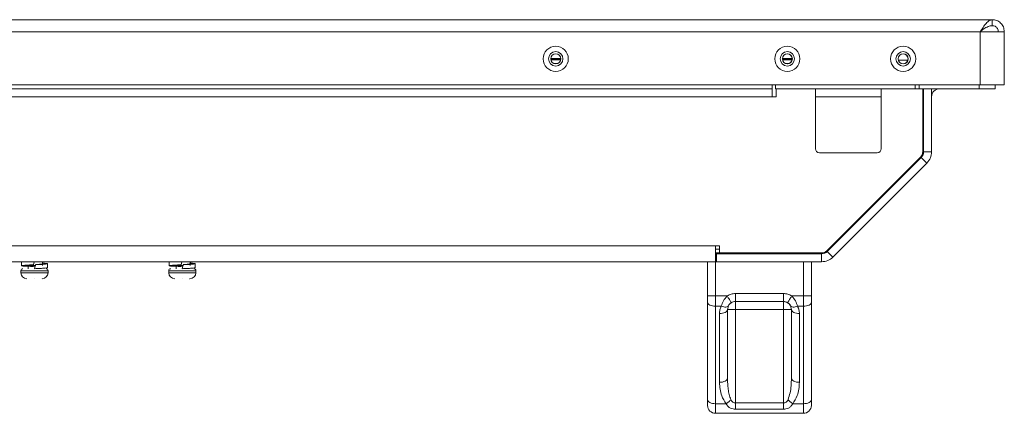
# Model space of a CAD drawing. Units: millimetres. Extents: x 2 to 592, y 2 to 419.
# Drawn here: x 248 to 279, y 289 to 302 of the extents above; entities that cross this region are included whole.
import ezdxf

# ---------------------------------------------------------------- set-up
doc = ezdxf.new("R2010")
doc.units = ezdxf.units.MM

msp = doc.modelspace()

# ---------------------------------------------------------------- linework, layer by layer
at = {"color": 7, "linetype": 'Continuous', "lineweight": 15}
for p, q in [((63.5959, 301.5358), (278.4209, 301.5358)), ((278.4209, 301.3483), (278.4209, 301.5358)), ((63.9732, 301.1608), (278.0436, 301.1608)), ((278.0436, 301.1608), (278.0436, 299.4983)), ((278.0436, 301.1608), (278.7936, 301.1608)), ((278.7936, 299.4983), (278.7936, 301.1608)), ((278.7959, 301.1608), (278.7936, 301.1608)), ((278.7959, 301.1608), (278.7959, 299.4983)), ((264.6034, 300.2917), (264.9135, 300.2917)), ((271.851, 300.2917), (272.1547, 300.2917)), ((275.7759, 300.2671), (275.4824, 300.2671)), ((278.0436, 299.4983), (63.9732, 299.4983)), ((271.5334, 299.4983), (271.5334, 299.3733)), ((271.6334, 299.3733), (271.6334, 299.4983)), ((276.0084, 299.4983), (276.0084, 299.3733)), ((276.1334, 299.4983), (276.1334, 299.3733)), ((278.7936, 299.4983), (278.0436, 299.4983)), ((278.5084, 299.4983), (278.5084, 299.3733)), ((278.7936, 299.4983), (278.7959, 299.4983)), ((65.7709, 299.3733), (271.5334, 299.3733)), ((271.5334, 299.3733), (271.5334, 299.1233)), ((276.0084, 299.3733), (271.6334, 299.3733)), ((271.6584, 299.3733), (271.6584, 299.1233)), ((272.8834, 299.3733), (272.8834, 299.1233)), ((274.9459, 299.1233), (274.9459, 299.3733)), ((276.1334, 299.3733), (276.0084, 299.3733)), ((278.0084, 299.3733), (276.1334, 299.3733)), ((276.2459, 297.4122), (276.2459, 299.3733)), ((276.2709, 299.3733), (276.2709, 297.4019)), ((276.5209, 297.4019), (276.5209, 299.3733)), ((278.5084, 299.3733), (278.0084, 299.3733)), ((65.7709, 299.1233), (271.5334, 299.1233)), ((271.5334, 299.1233), (271.6584, 299.1233)), ((272.8834, 299.1233), (274.9459, 299.1233)), ((272.8834, 297.4983), (272.8834, 299.1233)), ((274.9459, 299.1233), (274.9459, 297.4983)), ((274.8209, 297.3733), (273.0084, 297.3733)), ((276.2459, 297.4019), (276.2459, 297.3098)), ((276.2709, 297.4019), (276.5209, 297.4019)), ((273.239, 294.3017), (276.1727, 297.2355)), ((276.1977, 297.2251), (273.2566, 294.284)), ((276.1727, 297.2178), (273.3122, 294.3573)), ((273.4334, 294.1073), (276.3745, 297.0483)), ((276.1797, 297.2071), (276.1797, 297.2251)), ((276.3745, 297.0483), (276.1977, 297.2251)), ((276.2459, 297.2929), (276.2459, 297.3098)), ((72.2549, 294.4608), (269.762, 294.4608)), ((269.887, 294.4608), (269.762, 294.4608)), ((269.762, 294.4608), (269.762, 293.9608)), ((269.887, 294.2358), (269.887, 294.4608)), ((273.2566, 294.284), (273.4334, 294.1073)), ((72.2549, 293.9608), (269.762, 293.9608)), ((248.0397, 293.9608), (248.0397, 293.8351)), ((248.4362, 293.9546), (248.4132, 293.8655)), ((248.6959, 293.8418), (248.6959, 293.9548)), ((248.7022, 293.8983), (248.7022, 293.9546)), ((248.9459, 293.9542), (248.9459, 293.9608)), ((252.5709, 293.9608), (252.5709, 293.9542)), ((252.6647, 293.9608), (252.6647, 293.8351)), ((253.0612, 293.9546), (253.0382, 293.8655)), ((253.3209, 293.8418), (253.3209, 293.9548)), ((253.3272, 293.8983), (253.3272, 293.9546)), ((253.5709, 293.9542), (253.5709, 293.9608)), ((269.5084, 293.9608), (269.5084, 292.892)), ((269.787, 293.9608), (269.7584, 293.9608)), ((269.887, 294.2421), (269.762, 294.2421)), ((269.787, 294.2108), (269.762, 294.2108)), ((269.787, 294.2108), (269.787, 293.9608)), ((273.0799, 294.2108), (269.787, 294.2108)), ((269.787, 293.9608), (273.0799, 293.9608)), ((273.0799, 294.2358), (269.887, 294.2358)), ((270.6334, 294.2171), (270.6334, 294.2167)), ((271.1959, 294.2358), (271.1959, 294.2171)), ((271.1959, 294.2171), (271.1962, 294.2108)), ((271.6956, 294.2108), (271.6959, 294.2171)), ((271.6959, 294.2171), (271.6959, 294.2358)), ((272.8273, 294.2358), (272.7007, 294.2171)), ((272.7584, 293.9608), (272.7584, 292.892)), ((273.0799, 293.9608), (273.0799, 294.2108)), ((248.0209, 293.6796), (248.0209, 293.6171)), ((248.2522, 293.8423), (248.2522, 293.7419)), ((248.4132, 293.8655), (248.3937, 293.8645)), ((248.4459, 293.7421), (248.4786, 293.8687)), ((248.4786, 293.8687), (248.4854, 293.869)), ((248.8522, 293.7726), (248.8522, 293.8991)), ((248.8709, 293.6171), (248.8709, 293.6796)), ((252.6459, 293.6796), (252.6459, 293.6171)), ((252.8772, 293.8423), (252.8772, 293.7419)), ((253.0382, 293.8655), (253.0187, 293.8645)), ((253.0709, 293.7421), (253.1036, 293.8687)), ((253.1036, 293.8687), (253.1104, 293.869)), ((253.4772, 293.7726), (253.4772, 293.8991)), ((253.4959, 293.6171), (253.4959, 293.6796)), ((248.4459, 293.4296), (248.4478, 293.4296)), ((248.6773, 293.4297), (248.6785, 293.4296)), ((253.0709, 293.4296), (253.0728, 293.4296)), ((253.3023, 293.4297), (253.3035, 293.4296)), ((269.7584, 292.8919), (270.1198, 292.8919)), ((269.7584, 292.5676), (269.7584, 292.8919)), ((270.3834, 292.9671), (271.8834, 292.9671)), ((270.3834, 292.7171), (270.3834, 292.9671)), ((272.147, 292.8919), (272.5084, 292.8919)), ((272.5084, 292.8919), (272.5084, 292.5676)), ((269.5084, 292.6973), (269.5084, 289.6475)), ((269.7584, 292.5676), (269.9396, 292.5676)), ((269.7584, 292.5676), (269.7584, 289.5177)), ((270.1334, 292.4671), (270.1615, 292.5822)), ((270.1334, 290.3164), (270.1334, 292.4671)), ((270.3834, 292.7171), (271.1334, 292.7171)), ((270.3834, 292.4671), (270.3834, 289.5434)), ((270.3834, 292.4671), (271.8834, 292.4671)), ((271.1334, 292.7171), (271.8834, 292.7171)), ((271.8834, 292.4671), (271.8834, 289.5434)), ((272.1053, 292.5822), (272.1334, 292.4671)), ((272.1334, 292.4671), (272.1334, 290.3164)), ((272.3273, 292.5676), (272.5084, 292.5676)), ((272.5084, 289.5177), (272.5084, 292.5676)), ((272.7584, 289.6475), (272.7584, 292.6973)), ((269.8834, 290.1867), (269.8834, 292.3373)), ((272.3834, 292.3373), (272.3834, 290.1867)), ((270.135, 290.2296), (270.1295, 290.2971)), ((270.1361, 290.2325), (270.1334, 290.3164)), ((272.1374, 290.2971), (272.1318, 290.2296)), ((269.5085, 289.4609), (269.5084, 289.4671)), ((270.0918, 289.5177), (269.7584, 289.5177)), ((269.7584, 289.5177), (269.7584, 289.2171)), ((271.8834, 289.5434), (270.3834, 289.5434)), ((271.8834, 289.3442), (270.3834, 289.3442)), ((272.5084, 289.5177), (272.175, 289.5177)), ((272.5084, 289.2171), (272.5084, 289.5177)), ((272.7583, 289.4609), (272.7584, 289.4671)), ((272.7583, 289.4609), (272.7584, 289.4671)), ((272.5084, 289.2171), (269.7584, 289.2171))]:
    msp.add_line(p, q, dxfattribs=at)
at = {"color": 8, "linetype": 'Continuous', "lineweight": 15}
for p, q in [((264.6023, 300.3167), (264.9146, 300.3167)), ((264.911, 300.2772), (264.6058, 300.2772)), ((264.7032, 300.1647), (264.8137, 300.1647)), ((271.85, 300.3167), (272.1558, 300.3167)), ((272.1522, 300.2772), (271.8535, 300.2772)), ((271.9509, 300.1647), (272.0549, 300.1647)), ((278.0084, 299.3733), (278.0084, 299.4983)), ((276.2459, 297.4019), (276.2457, 297.4019)), ((276.1797, 297.2251), (276.1623, 297.2251)), ((276.1727, 297.2001), (276.1727, 297.2178)), ((269.887, 294.3546), (269.762, 294.3546)), ((273.3122, 294.3396), (273.3122, 294.3573)), ((269.7584, 292.8919), (269.7584, 293.9608)), ((271.1959, 294.2171), (271.6959, 294.2171)), ((272.5084, 293.9608), (272.5084, 292.8919)), ((272.7007, 294.2171), (272.7007, 294.2358)), ((273.1354, 294.2171), (273.1354, 294.2428)), ((248.0209, 293.6796), (248.4482, 293.6796)), ((248.4482, 293.6796), (248.8709, 293.6796)), ((252.6459, 293.6796), (253.0732, 293.6796)), ((253.0732, 293.6796), (253.4959, 293.6796)), ((248.0209, 293.6171), (248.8709, 293.6171)), ((252.6459, 293.6171), (253.4959, 293.6171))]:
    msp.add_line(p, q, dxfattribs=at)
at = {"color": 7, "linetype": 'Continuous', "lineweight": 15, "flags": 128}
for points in [[(270.1334, 292.4671), (270.1382, 292.4671), (270.1525, 292.4671), (270.1756, 292.4671), (270.2066, 292.4671), (270.2445, 292.4671), (270.2878, 292.4671), (270.3347, 292.4671), (270.3834, 292.4671)], [(270.3834, 292.7171), (270.3834, 292.7123), (270.3834, 292.698), (270.3834, 292.6749), (270.3834, 292.6438), (270.3834, 292.606), (270.3834, 292.5627), (270.3834, 292.5158), (270.3834, 292.4671)], [(271.8834, 292.4671), (271.9322, 292.4671), (271.9791, 292.4671), (272.0223, 292.4671), (272.0602, 292.4671), (272.0913, 292.4671), (272.1144, 292.4671), (272.1286, 292.4671), (272.1334, 292.4671)], [(269.8834, 290.1867), (269.9322, 290.1892), (269.9791, 290.1966), (270.0223, 290.2086), (270.0602, 290.2247), (270.0913, 290.2444), (270.1144, 290.2668), (270.1286, 290.2911), (270.1334, 290.3164)], [(272.3834, 290.1867), (272.3347, 290.1892), (272.2878, 290.1966), (272.2445, 290.2086), (272.2067, 290.2247), (272.1756, 290.2444), (272.1525, 290.2668), (272.1382, 290.2911), (272.1334, 290.3164)], [(269.7584, 289.5177), (269.7097, 289.5202), (269.6628, 289.5276), (269.6195, 289.5396), (269.5816, 289.5557), (269.5506, 289.5754), (269.5275, 289.5978), (269.5132, 289.6221), (269.5084, 289.6475)], [(272.7584, 289.6475), (272.7536, 289.6221), (272.7394, 289.5978), (272.7163, 289.5754), (272.6852, 289.5557), (272.6473, 289.5396), (272.6041, 289.5276), (272.5572, 289.5202), (272.5084, 289.5177)]]:
    msp.add_lwpolyline(points, dxfattribs=at)
at = {"color": 7, "linetype": 'Continuous', "lineweight": 15}
for centre, radius in [((264.7584, 300.3108), 0.3938), ((264.7584, 300.3108), 0.225), ((264.7584, 300.3108), 0.1562), ((272.0061, 300.3108), 0.3938), ((272.0061, 300.3108), 0.225), ((275.6311, 300.3108), 0.3938), ((275.6311, 300.3108), 0.225)]:
    msp.add_circle(centre, radius, dxfattribs=at)
for centre, radius, start, end in [((276.7709, 299.1233), 0.25, 90, 180), ((273.0084, 297.4983), 0.125, 180, 270), ((274.8209, 297.4983), 0.125, 270, 0), ((275.9959, 297.4122), 0.25, 315, 0), ((276.0209, 297.4019), 0.25, 315, 0), ((276.0209, 297.4019), 0.5, 315, 0), ((275.9959, 297.3946), 0.25, 315, 317.32667), ((273.0799, 294.4608), 0.225, 270, 315), ((273.0799, 294.4608), 0.25, 270, 315), ((273.1354, 294.534), 0.25, 296.80513, 315), ((273.0799, 294.4608), 0.5, 270, 315), ((248.0834, 293.6796), 0.0625, 90, 180), ((248.8084, 293.6796), 0.0625, 0, 90), ((252.7084, 293.6796), 0.0625, 90, 180), ((253.4334, 293.6796), 0.0625, 0, 90), ((248.2084, 293.6171), 0.1875, 180, 270), ((248.6834, 293.6171), 0.1875, 270, 0), ((252.8334, 293.6171), 0.1875, 180, 270), ((253.3084, 293.6171), 0.1875, 270, 0), ((270.3834, 292.4671), 0.25, 134.76454, 154.51686), ((270.3834, 292.4671), 0.25, 90, 121.81396), ((271.8834, 292.4671), 0.25, 58.18516, 90), ((269.7584, 289.4671), 0.25, 181.42561, 270), ((272.5084, 289.4671), 0.25, 270, 358.57432)]:
    msp.add_arc(centre, radius, start, end, dxfattribs=at)
for centre in [(272.0062, 300.3108), (275.6324, 300.3108)]:
    msp.add_ellipse(centre, major_axis=(0.1563, 0), ratio=0.9996538, dxfattribs=at)
for centre, start_param, end_param in [((271.9996, 300.3108), 0, 1.5707963), ((275.6259, 300.3108), 0, 1.5707963), ((271.9996, 300.3108), 4.712389, 6.2831853), ((275.6259, 300.3108), 4.712389, 6.2831853)]:
    msp.add_ellipse(centre, major_axis=(0.1563, 0), ratio=0.9996538, start_param=start_param, end_param=end_param, dxfattribs=at)
for points, knots in [([(278.4209, 301.5358), (278.3888, 301.5299), (278.3246, 301.5182), (278.2283, 301.4279), (278.1346, 301.303), (278.0731, 301.2068), (278.0436, 301.1608)], [0, 0, 0, 0, 0.2550976, 0.5104422, 0.765788, 1, 1, 1, 1]), ([(278.4209, 301.3483), (278.377, 301.3427), (278.2889, 301.3316), (278.163, 301.2535), (278.0813, 301.19), (278.0436, 301.1608)], [0, 0, 0, 0, 0.3494501, 0.7001832, 1, 1, 1, 1]), ([(278.7959, 301.1608), (278.7901, 301.211), (278.7783, 301.3113), (278.688, 301.437), (278.5631, 301.5205), (278.4669, 301.5309), (278.4209, 301.5358)], [0, 0, 0, 0, 0.2550976, 0.5104422, 0.765788, 1, 1, 1, 1]), ([(278.6084, 301.1608), (278.6029, 301.1949), (278.5917, 301.2633), (278.5136, 301.3353), (278.4502, 301.3442), (278.4209, 301.3483)], [0, 0, 0, 0, 0.3494501, 0.7001832, 1, 1, 1, 1]), ([(248.3937, 293.8645), (248.3487, 293.8623), (248.2525, 293.8574), (248.1314, 293.85), (248.0515, 293.8423), (248.0299, 293.8346), (248.0713, 293.8269), (248.1507, 293.8203), (248.2248, 293.8162), (248.2522, 293.8147)], [0, 0, 0, 0, 0.1355682, 0.2902959, 0.445024, 0.5997538, 0.754485, 0.9092176, 1, 1, 1, 1]), ([(248.4468, 293.8045), (248.4191, 293.8067), (248.3585, 293.8114), (248.2758, 293.8186), (248.2131, 293.8262), (248.1845, 293.8339), (248.1941, 293.8415), (248.2406, 293.8492), (248.3167, 293.8569), (248.3809, 293.862), (248.413, 293.8645)], [0, 0, 0, 0, 0.1070605, 0.2346277, 0.3621935, 0.489758, 0.617321, 0.7448826, 0.8724441, 1, 1, 1, 1]), ([(248.1959, 293.8421), (248.1997, 293.8421), (248.2072, 293.8421), (248.2651, 293.8421), (248.3474, 293.8421), (248.4277, 293.8421), (248.4728, 293.8421), (248.4862, 293.8421)], [0, 0, 0, 0, 0.2261947, 0.4523895, 0.6785842, 0.904779, 1, 1, 1, 1]), ([(248.8507, 293.7733), (248.8512, 293.7732), (248.8611, 293.7705), (248.8241, 293.7652), (248.7386, 293.7575), (248.6031, 293.7498), (248.4983, 293.7446), (248.4459, 293.7421)], [0, 0, 0, 0, 0.0131782, 0.2598886, 0.5065965, 0.7533039, 1, 1, 1, 1]), ([(248.7, 293.8983), (248.7005, 293.8976), (248.7024, 293.8951), (248.6866, 293.8909), (248.6538, 293.8856), (248.6054, 293.8803), (248.546, 293.8749), (248.5012, 293.8714), (248.4789, 293.8696)], [0, 0, 0, 0, 0.0752868, 0.2602706, 0.4451613, 0.6301569, 0.8150104, 1, 1, 1, 1]), ([(248.4854, 293.869), (248.5193, 293.8707), (248.5892, 293.8741), (248.685, 293.8794), (248.7654, 293.8848), (248.823, 293.8901), (248.8529, 293.8955), (248.8539, 293.9009), (248.8244, 293.9063), (248.7721, 293.9114), (248.7202, 293.9147), (248.6959, 293.9163)], [0, 0, 0, 0, 0.1065033, 0.219939, 0.333443, 0.4469074, 0.5604055, 0.6738763, 0.7873661, 0.9008463, 1, 1, 1, 1]), ([(253.0187, 293.8645), (252.9737, 293.8623), (252.8775, 293.8574), (252.7564, 293.85), (252.6765, 293.8423), (252.6549, 293.8346), (252.6963, 293.8269), (252.7757, 293.8203), (252.8498, 293.8162), (252.8772, 293.8147)], [0, 0, 0, 0, 0.1355682, 0.2902959, 0.445024, 0.5997538, 0.754485, 0.9092176, 1, 1, 1, 1]), ([(253.0718, 293.8045), (253.0441, 293.8067), (252.9835, 293.8114), (252.9008, 293.8186), (252.8381, 293.8262), (252.8095, 293.8339), (252.8191, 293.8415), (252.8656, 293.8492), (252.9417, 293.8569), (253.0059, 293.862), (253.038, 293.8645)], [0, 0, 0, 0, 0.1070605, 0.2346277, 0.3621935, 0.489758, 0.617321, 0.7448826, 0.8724441, 1, 1, 1, 1]), ([(252.8209, 293.8421), (252.8247, 293.8421), (252.8322, 293.8421), (252.8901, 293.8421), (252.9724, 293.8421), (253.0527, 293.8421), (253.0978, 293.8421), (253.1112, 293.8421)], [0, 0, 0, 0, 0.2261947, 0.4523895, 0.6785842, 0.904779, 1, 1, 1, 1]), ([(253.4757, 293.7733), (253.4762, 293.7732), (253.4861, 293.7705), (253.4491, 293.7652), (253.3636, 293.7575), (253.2281, 293.7498), (253.1233, 293.7446), (253.0709, 293.7421)], [0, 0, 0, 0, 0.0131782, 0.2598886, 0.5065965, 0.7533039, 1, 1, 1, 1]), ([(253.325, 293.8983), (253.3255, 293.8976), (253.3274, 293.8951), (253.3116, 293.8909), (253.2788, 293.8856), (253.2304, 293.8803), (253.171, 293.8749), (253.1262, 293.8714), (253.1039, 293.8696)], [0, 0, 0, 0, 0.0752868, 0.2602706, 0.4451613, 0.6301569, 0.8150104, 1, 1, 1, 1]), ([(253.1104, 293.869), (253.1443, 293.8707), (253.2142, 293.8741), (253.31, 293.8794), (253.3904, 293.8848), (253.448, 293.8901), (253.4779, 293.8955), (253.4789, 293.9009), (253.4494, 293.9063), (253.3971, 293.9114), (253.3452, 293.9147), (253.3209, 293.9163)], [0, 0, 0, 0, 0.1065033, 0.219939, 0.333443, 0.4469074, 0.5604055, 0.6738763, 0.7873661, 0.9008463, 1, 1, 1, 1]), ([(270.1198, 292.8919), (270.0788, 292.84), (269.9973, 292.7367), (269.9587, 292.6237), (269.9396, 292.5676)], [0, 0, 0, 0, 0.5032826, 1, 1, 1, 1]), ([(272.3273, 292.5676), (272.3081, 292.6237), (272.2696, 292.7366), (272.1881, 292.8399), (272.147, 292.8919)], [0, 0, 0, 0, 0.4963995, 1, 1, 1, 1]), ([(269.8834, 292.3373), (269.8858, 292.3775), (269.8906, 292.4568), (269.9234, 292.531), (269.9396, 292.5676)], [0, 0, 0, 0, 0.507095, 1, 1, 1, 1]), ([(270.1615, 292.5822), (270.1537, 292.5723), (270.1375, 292.5518), (270.0852, 292.5392), (270.0168, 292.5426), (269.965, 292.5593), (269.9396, 292.5676)], [0, 0, 0, 0, 0.235235, 0.4892706, 0.7491277, 1, 1, 1, 1]), ([(270.1615, 292.5822), (270.166, 292.5903), (270.1747, 292.6061), (270.1948, 292.6322), (270.2202, 292.658), (270.2407, 292.672), (270.2516, 292.6795)], [0, 0, 0, 0, 0.256021, 0.5018946, 0.7356532, 1, 1, 1, 1]), ([(271.8834, 292.7171), (271.8834, 292.7133), (271.8834, 292.7058), (271.8834, 292.648), (271.8834, 292.5653), (271.8834, 292.4998), (271.8834, 292.4671)], [0, 0, 0, 0, 0.25000011, 0.50000023, 0.75000034, 1, 1, 1, 1]), ([(271.8834, 292.7171), (271.916, 292.7132), (271.9811, 292.7055), (272.0633, 292.6514), (272.0935, 292.5979), (272.1076, 292.5729)], [0, 0, 0, 0, 0.3478581, 0.6957163, 1, 1, 1, 1]), ([(272.0152, 292.6795), (272.0261, 292.672), (272.0467, 292.6579), (272.0721, 292.6321), (272.0921, 292.606), (272.1009, 292.5903), (272.1053, 292.5822)], [0, 0, 0, 0, 0.2646952, 0.4987648, 0.7443135, 1, 1, 1, 1]), ([(272.3273, 292.5676), (272.3018, 292.5593), (272.2501, 292.5426), (272.1816, 292.5392), (272.1294, 292.5518), (272.1131, 292.5723), (272.1053, 292.5822)], [0, 0, 0, 0, 0.2508723, 0.5107293, 0.7647649, 1, 1, 1, 1]), ([(272.3273, 292.5676), (272.3434, 292.531), (272.3763, 292.4568), (272.381, 292.3775), (272.3834, 292.3373)], [0, 0, 0, 0, 0.4930159, 1, 1, 1, 1]), ([(272.1334, 290.3164), (272.1313, 290.2379), (272.127, 290.0831), (272.0983, 289.8572), (272.0518, 289.7159), (272.0292, 289.6474)], [0, 0, 0, 0, 0.3469494, 0.683808, 1, 1, 1, 1]), ([(270.0918, 289.5177), (270.0391, 289.5999), (269.9066, 289.8068), (269.8922, 290.0439), (269.8834, 290.1867)], [0, 0, 0, 0, 0.397623, 1, 1, 1, 1]), ([(272.3834, 290.1867), (272.3747, 290.0439), (272.3602, 289.8069), (272.2277, 289.6), (272.175, 289.5177)], [0, 0, 0, 0, 0.6020719, 1, 1, 1, 1]), ([(269.5084, 289.6475), (269.5084, 289.6221), (269.5084, 289.5705), (269.5084, 289.5137), (269.5084, 289.4754), (269.5084, 289.4699), (269.5084, 289.4671)], [0, 0, 0, 0, 0.2459842, 0.5, 0.7540158, 1, 1, 1, 1]), ([(270.0918, 289.5177), (270.1061, 289.5271), (270.1343, 289.5456), (270.174, 289.5788), (270.2093, 289.613), (270.2284, 289.6362), (270.2376, 289.6475)], [0, 0, 0, 0, 0.2625947, 0.5199713, 0.7670691, 1, 1, 1, 1]), ([(270.3834, 289.5434), (270.3687, 289.5444), (270.3394, 289.5466), (270.2977, 289.5662), (270.2613, 289.5994), (270.2458, 289.6309), (270.2376, 289.6475)], [0, 0, 0, 0, 0.2228456, 0.4443234, 0.7087545, 1, 1, 1, 1]), ([(272.0292, 289.6474), (272.0211, 289.631), (272.0056, 289.5995), (271.9693, 289.5663), (271.9275, 289.5466), (271.8982, 289.5444), (271.8834, 289.5434)], [0, 0, 0, 0, 0.2906601, 0.554629, 0.7766155, 1, 1, 1, 1]), ([(272.0292, 289.6474), (272.0385, 289.6362), (272.0576, 289.613), (272.0928, 289.5788), (272.1325, 289.5456), (272.1608, 289.5271), (272.175, 289.5177)], [0, 0, 0, 0, 0.2329296, 0.480027, 0.7374041, 1, 1, 1, 1]), ([(272.7584, 289.4671), (272.7584, 289.4699), (272.7584, 289.4754), (272.7584, 289.5137), (272.7584, 289.5705), (272.7584, 289.6221), (272.7584, 289.6475)], [0, 0, 0, 0, 0.2459842, 0.5, 0.7540158, 1, 1, 1, 1]), ([(270.3834, 289.3442), (270.3572, 289.3458), (270.3012, 289.349), (270.2203, 289.378), (270.1448, 289.4308), (270.1104, 289.4872), (270.0918, 289.5177)], [0, 0, 0, 0, 0.1984203, 0.4231718, 0.6884744, 1, 1, 1, 1]), ([(272.175, 289.5177), (272.1565, 289.4872), (272.1221, 289.4308), (272.0465, 289.3779), (271.9656, 289.349), (271.9097, 289.3458), (271.8834, 289.3442)], [0, 0, 0, 0, 0.31161218, 0.5768824, 0.80162705, 1, 1, 1, 1])]:
    msp.add_open_spline(points, degree=3, knots=knots, dxfattribs=at)
for points in [[(269.5084, 292.892), (269.5122, 292.892), (269.5197, 292.892), (269.5775, 292.892), (269.6601, 292.892), (269.7257, 292.892), (269.7584, 292.8919)], [(269.5084, 292.892), (269.5084, 292.8577), (269.5084, 292.7891), (269.5084, 292.7279), (269.5084, 292.6973)], [(270.1198, 292.8919), (270.1611, 292.9137), (270.2438, 292.9571), (270.3369, 292.9638), (270.3834, 292.9671)], [(270.2516, 292.6795), (270.2497, 292.6827), (270.2457, 292.6891), (270.2152, 292.7382), (270.1716, 292.8084), (270.1371, 292.8641), (270.1198, 292.8919)], [(271.8834, 292.9671), (271.93, 292.9638), (272.0231, 292.9571), (272.1057, 292.9137), (272.147, 292.8919)], [(271.8834, 292.9671), (271.8834, 292.9343), (271.8834, 292.8688), (271.8834, 292.7862), (271.8834, 292.7283), (271.8834, 292.7208), (271.8834, 292.7171)], [(272.147, 292.8919), (272.1297, 292.8641), (272.0952, 292.8084), (272.0516, 292.7382), (272.0212, 292.6891), (272.0172, 292.6827), (272.0152, 292.6795)], [(272.7584, 292.892), (272.7547, 292.892), (272.7472, 292.892), (272.6893, 292.892), (272.6067, 292.8919), (272.5412, 292.8919), (272.5084, 292.8919)], [(272.7584, 292.892), (272.7584, 292.8576), (272.7584, 292.789), (272.7584, 292.7278), (272.7584, 292.6973)], [(269.7584, 292.5676), (269.7257, 292.5695), (269.6601, 292.5734), (269.5775, 292.6034), (269.5197, 292.6463), (269.5122, 292.6803), (269.5084, 292.6973)], [(269.8834, 292.3373), (269.9162, 292.3393), (269.9817, 292.3432), (270.0643, 292.3732), (270.1222, 292.4161), (270.1297, 292.4501), (270.1334, 292.4671)], [(272.3834, 292.3373), (272.3507, 292.3393), (272.2851, 292.3432), (272.2025, 292.3732), (272.1447, 292.4161), (272.1372, 292.4501), (272.1334, 292.4671)], [(272.7584, 292.6973), (272.7547, 292.6803), (272.7472, 292.6463), (272.6893, 292.6034), (272.6067, 292.5734), (272.5412, 292.5695), (272.5084, 292.5676)], [(270.3834, 289.3442), (270.3834, 289.3569), (270.3834, 289.3821), (270.3834, 289.4313), (270.3834, 289.4857), (270.3834, 289.5242), (270.3834, 289.5434)], [(271.8834, 289.3442), (271.8834, 289.3569), (271.8834, 289.3821), (271.8834, 289.4313), (271.8834, 289.4857), (271.8834, 289.5242), (271.8834, 289.5434)]]:
    msp.add_open_spline(points, degree=3, dxfattribs=at)
at = {"color": 8, "linetype": 'Continuous', "lineweight": 15}
msp.add_open_spline([(270.2376, 289.6475), (270.2195, 289.6991), (270.1826, 289.8046), (270.1549, 289.9716), (270.1387, 290.115), (270.1368, 290.2025), (270.1361, 290.2325)], degree=3, knots=[0, 0, 0, 0, 0.2740566, 0.5591929, 0.8491422, 1, 1, 1, 1], dxfattribs=at)

doc.saveas('drawing.dxf')
